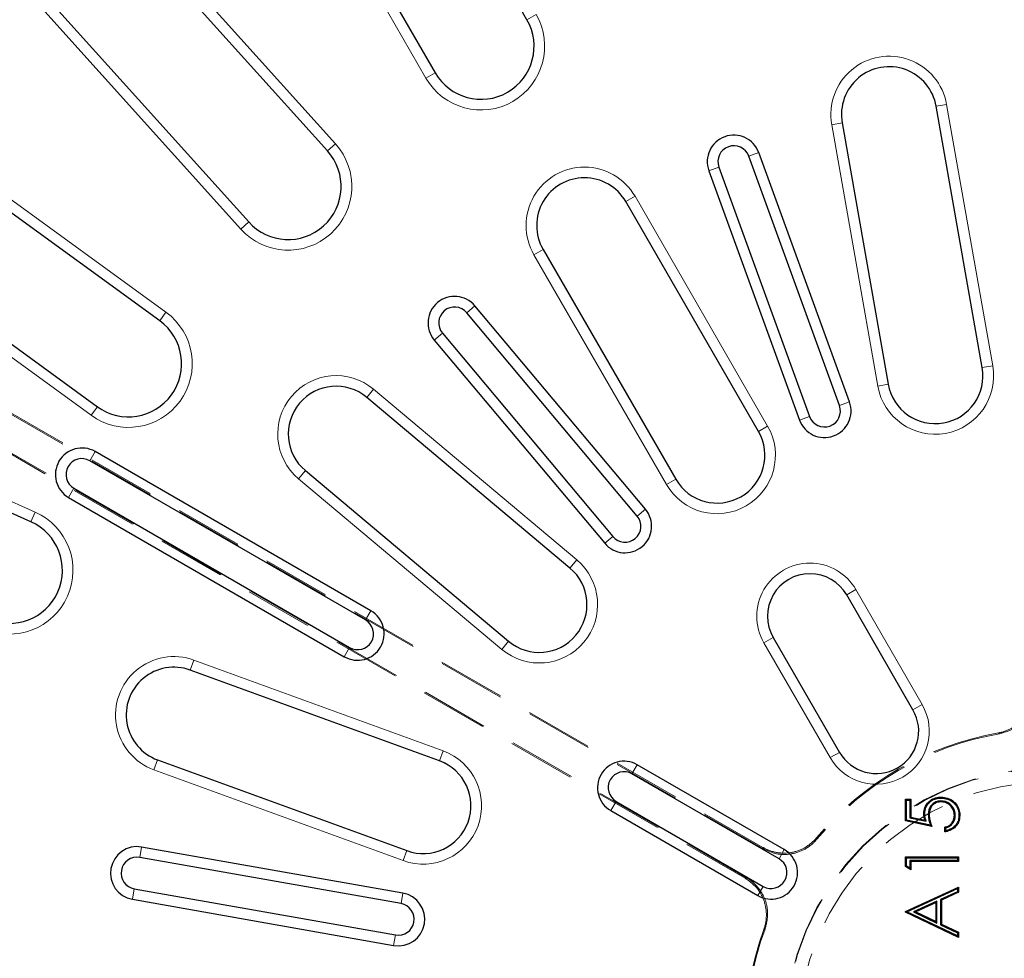
# Model space of a CAD drawing. Units: millimetres. Extents: x 0 to 420, y 0 to 297.
# Drawn here: x 121 to 139, y 113 to 131 of the extents above; entities that cross this region are included whole.
import ezdxf

# ---------------------------------------------------------------- set-up
doc = ezdxf.new("R2010")
doc.units = ezdxf.units.MM
doc.linetypes.add('HIDDEN', pattern=[1.905, 1.27, -0.635])

msp = doc.modelspace()

# ---------------------------------------------------------------- linework, layer by layer
at = {"color": 7, "linetype": 'Continuous', "lineweight": 25}
for p, q in [((130.2925, 131.073), (127.2925, 136.2691)), ((125.5605, 135.2691), (128.5605, 130.073)), ((126.5333, 128.6002), (122.5185, 133.0591)), ((121.0323, 131.7208), (125.047, 127.2619)), ((138.8749, 124.5183), (138.0066, 129.4423)), ((136.234, 129.1298), (137.1022, 124.2057)), ((123.3704, 125.3998), (118.5163, 128.9266)), ((136.1831, 123.8022), (134.473, 128.5007)), ((136.3711, 123.8706), (134.661, 128.5691)), ((133.9092, 128.2955), (135.6193, 123.597)), ((133.7213, 128.2271), (135.4314, 123.5286)), ((134.6559, 123.3154), (132.1559, 127.6455)), ((117.3407, 127.3085), (122.1948, 123.7818)), ((130.5971, 126.7455), (133.0971, 122.4154)), ((132.5247, 121.8504), (129.3107, 125.6806)), ((132.3715, 121.7218), (129.1575, 125.5521)), ((128.6979, 125.1664), (131.9118, 121.3362)), ((128.5447, 125.0378), (131.7586, 121.2076)), ((120.942, 121.6118), (115.4607, 124.0522)), ((131.1028, 120.742), (127.2726, 123.9559)), ((127.3495, 119.9365), (122.1534, 122.9365)), ((127.2495, 119.7632), (122.0534, 122.7632)), ((126.1156, 122.5771), (129.9458, 119.3631)), ((121.7534, 122.2436), (126.9495, 119.2436)), ((121.6534, 122.0704), (126.8495, 119.0704)), ((137.5693, 118.0692), (136.3193, 120.2343)), ((134.9337, 119.4343), (136.1837, 117.2692)), ((128.6442, 117.1086), (123.9457, 118.8187)), ((123.3301, 117.1273), (128.0285, 115.4172)), ((135.1437, 115.4365), (132.3725, 117.0365)), ((135.0437, 115.2632), (132.2725, 116.8632)), ((137.444, 116.3693), (137.4265, 116.3868)), ((137.4265, 115.9765), (137.4265, 116.3868)), ((137.4265, 116.3868), (137.5291, 116.3868)), ((137.5116, 116.3693), (137.5291, 116.3868)), ((137.5291, 116.3868), (137.5291, 116.0466)), ((131.9725, 116.3436), (134.7437, 114.7436)), ((137.444, 116.3693), (137.5116, 116.3693)), ((137.444, 115.9908), (137.444, 116.3693)), ((137.5116, 116.3693), (137.5116, 116.0324)), ((138.096, 116.353), (138.096, 116.3355)), ((131.8725, 116.1704), (134.6437, 114.5704)), ((137.5116, 116.0324), (137.5291, 116.0466)), ((137.5116, 116.0324), (137.8165, 115.9699)), ((137.5291, 116.0466), (137.7921, 115.9927)), ((137.8577, 116.0943), (137.8752, 116.0943)), ((138.3671, 116.0817), (138.3496, 116.0817)), ((137.444, 115.9908), (137.4265, 115.9765)), ((137.9265, 115.874), (137.4265, 115.9765)), ((137.8989, 115.8975), (137.444, 115.9908)), ((137.8165, 115.9699), (137.7921, 115.9927)), ((138.1701, 115.7714), (138.1701, 115.8611)), ((138.1876, 115.792), (138.1876, 115.8473)), ((127.9532, 114.6164), (123.0292, 115.4847)), ((127.9185, 114.4195), (122.9944, 115.2877)), ((137.444, 115.2847), (137.4265, 115.3022)), ((137.4265, 115.3022), (138.4265, 115.3022)), ((137.4265, 115.1173), (137.4265, 115.3022)), ((137.444, 115.2847), (138.409, 115.2847)), ((137.444, 115.1274), (137.444, 115.2847)), ((138.409, 115.2847), (138.4265, 115.3022)), ((138.409, 115.2847), (138.409, 115.2299)), ((138.4265, 115.3022), (138.4265, 115.2124)), ((137.444, 115.1274), (137.4265, 115.1173)), ((137.5291, 115.0586), (137.4265, 115.1173)), ((137.5116, 115.0887), (137.444, 115.1274)), ((137.5116, 115.2299), (137.5116, 115.0887)), ((137.5116, 115.2299), (137.5291, 115.2124)), ((138.409, 115.2299), (137.5116, 115.2299)), ((137.5116, 115.0887), (137.5291, 115.0586)), ((137.5291, 115.2124), (137.5291, 115.0586)), ((138.4265, 115.2124), (137.5291, 115.2124)), ((138.409, 115.2299), (138.4265, 115.2124)), ((137.4265, 114.2688), (138.4265, 114.7304)), ((137.4541, 114.2623), (138.409, 114.703)), ((138.409, 114.703), (138.4265, 114.7304)), ((138.409, 114.703), (138.409, 114.644)), ((138.4265, 114.7304), (138.4265, 114.6328)), ((122.8903, 114.6968), (127.8143, 113.8286)), ((138.409, 114.644), (138.0885, 114.4962)), ((138.4265, 114.6328), (138.106, 114.485)), ((138.409, 114.644), (138.4265, 114.6328)), ((122.8555, 114.4999), (127.7796, 113.6316)), ((138.0209, 114.465), (137.5801, 114.2616)), ((138.0034, 114.4377), (137.6214, 114.2614)), ((138.0209, 114.465), (138.0034, 114.4377)), ((138.0034, 114.0803), (138.0034, 114.4377)), ((138.0209, 114.0527), (138.0209, 114.465)), ((138.0885, 114.4962), (138.0885, 114.0206)), ((138.0885, 114.4962), (138.106, 114.485)), ((138.106, 114.485), (138.106, 114.0316)), ((137.4366, 114.2624), (137.4265, 114.2688)), ((137.4265, 114.256), (137.4265, 114.2688)), ((137.4366, 114.2624), (137.4265, 114.256)), ((138.4265, 113.7816), (137.4265, 114.256)), ((137.4541, 114.2623), (137.4366, 114.2624)), ((138.409, 113.8093), (137.4541, 114.2623)), ((137.5801, 114.2616), (138.0209, 114.0527)), ((137.5801, 114.2616), (137.6214, 114.2614)), ((137.6214, 114.2614), (138.0034, 114.0803)), ((138.0209, 114.0527), (138.0034, 114.0803)), ((138.0885, 114.0206), (138.106, 114.0316)), ((138.0885, 114.0206), (138.409, 113.8685)), ((138.106, 114.0316), (138.4265, 113.8796)), ((138.409, 113.8685), (138.4265, 113.8796)), ((138.409, 113.8685), (138.409, 113.8093)), ((138.409, 113.8093), (138.4265, 113.7816)), ((138.4265, 113.8796), (138.4265, 113.7816))]:
    msp.add_line(p, q, dxfattribs=at)
at = {"color": 8, "linetype": 'Continuous', "lineweight": 18}
for p, q in [((128.3873, 129.973), (125.3873, 135.1691)), ((122.6672, 133.1929), (126.682, 128.734)), ((124.8984, 127.1281), (120.8836, 131.587)), ((130.4657, 131.173), (130.2925, 131.073)), ((128.5605, 130.073), (128.3873, 129.973)), ((138.0066, 129.4423), (138.2036, 129.4771)), ((138.2036, 129.4771), (139.0718, 124.553)), ((118.6339, 129.0884), (123.488, 125.5616)), ((136.037, 129.095), (136.234, 129.1298)), ((136.9052, 124.171), (136.037, 129.095)), ((126.682, 128.734), (126.5333, 128.6002)), ((134.473, 128.5007), (134.661, 128.5691)), ((133.9092, 128.2955), (133.7213, 128.2271)), ((132.1559, 127.6455), (132.3291, 127.7455)), ((132.3291, 127.7455), (134.8291, 123.4154)), ((122.0773, 123.62), (117.2232, 127.1467)), ((125.047, 127.2619), (124.8984, 127.1281)), ((130.4239, 126.6455), (130.5971, 126.7455)), ((132.9239, 122.3154), (130.4239, 126.6455)), ((129.1575, 125.5521), (129.3107, 125.6806)), ((123.488, 125.5616), (123.3704, 125.3998)), ((128.6979, 125.1664), (128.5447, 125.0378)), ((138.8749, 124.5183), (139.0718, 124.553)), ((115.5421, 124.235), (121.0233, 121.7945)), ((136.9052, 124.171), (137.1022, 124.2057)), ((127.2726, 123.9559), (127.4012, 124.1092)), ((127.4012, 124.1092), (131.2314, 120.8952)), ((136.1831, 123.8022), (136.3711, 123.8706)), ((122.1948, 123.7818), (122.0773, 123.62)), ((135.6193, 123.597), (135.4314, 123.5286)), ((134.6559, 123.3154), (134.8291, 123.4154)), ((122.0534, 122.7632), (122.1534, 122.9365)), ((125.987, 122.4239), (126.1156, 122.5771)), ((129.8173, 119.2099), (125.987, 122.4239)), ((132.9239, 122.3154), (133.0971, 122.4154)), ((121.7534, 122.2436), (121.6534, 122.0704)), ((121.0233, 121.7945), (120.942, 121.6118)), ((132.3715, 121.7218), (132.5247, 121.8504)), ((131.9118, 121.3362), (131.7586, 121.2076)), ((131.1028, 120.742), (131.2314, 120.8952)), ((136.4925, 120.3343), (136.3193, 120.2343)), ((136.4925, 120.3343), (137.7425, 118.1692)), ((127.2495, 119.7632), (127.3495, 119.9365)), ((129.8173, 119.2099), (129.9458, 119.3631)), ((134.9337, 119.4343), (134.7605, 119.3343)), ((126.9495, 119.2436), (126.8495, 119.0704)), ((136.0105, 117.1692), (134.7605, 119.3343)), ((123.9457, 118.8187), (124.0141, 119.0067)), ((124.0141, 119.0067), (128.7126, 117.2966)), ((137.7425, 118.1692), (137.5693, 118.0692)), ((123.2617, 116.9393), (123.3301, 117.1273)), ((128.6442, 117.1086), (128.7126, 117.2966)), ((136.1837, 117.2692), (136.0105, 117.1692)), ((127.9601, 115.2292), (123.2617, 116.9393)), ((132.2725, 116.8632), (132.3725, 117.0365)), ((131.9725, 116.3436), (131.8725, 116.1704)), ((122.9944, 115.2877), (123.0292, 115.4847)), ((127.9601, 115.2292), (128.0285, 115.4172)), ((135.0437, 115.2632), (135.1437, 115.4365)), ((134.7437, 114.7436), (134.6437, 114.5704)), ((122.8903, 114.6968), (122.8555, 114.4999)), ((127.9185, 114.4195), (127.9532, 114.6164)), ((127.8143, 113.8286), (127.7796, 113.6316))]:
    msp.add_line(p, q, dxfattribs=at)
at = {"color": 7, "linetype": 'HIDDEN', "lineweight": 18}
for p, q in [((134.7402, 115.4784), (114.3048, 127.2768)), ((134.4057, 114.8989), (113.9702, 126.6973)), ((134.7447, 115.4532), (115.3178, 126.6693)), ((134.4297, 114.9076), (115.0028, 126.1237)), ((139.1804, 117.6364), (139.198, 117.6196)), ((135.7587, 115.6339), (135.753, 115.6575)), ((134.7569, 113.9323), (134.7802, 113.9391))]:
    msp.add_line(p, q, dxfattribs=at)
at = {"color": 7, "linetype": 'Continuous', "lineweight": 25, "flags": 128}
for points in [[(138.0998, 116.4077), (138.0998, 116.413), (138.0998, 116.4182), (138.0998, 116.4252)], [(137.7901, 116.1106), (137.7849, 116.1106), (137.7796, 116.1106), (137.7726, 116.1105)], [(138.4346, 116.0766), (138.4399, 116.0765), (138.4451, 116.0765), (138.4521, 116.0765)]]:
    msp.add_lwpolyline(points, dxfattribs=at)
at = {"color": 7, "linetype": 'HIDDEN', "lineweight": 18, "flags": 128}
for points in [[(134.7402, 115.4784), (134.7426, 115.4648), (134.7447, 115.4532)], [(134.4297, 114.9076), (134.4187, 114.9036), (134.4057, 114.8989)]]:
    msp.add_lwpolyline(points, dxfattribs=at)
at = {"color": 7, "linetype": 'Continuous', "lineweight": 25}
for radius in [36, 33.8, 33.2, 32.2, 31.95, 30.95, 30.75]:
    msp.add_circle((140.1765, 111.9534), radius, dxfattribs=at)
at = {"color": 7, "linetype": 'HIDDEN', "lineweight": 18}
for radius in [32.9836, 32.737, 32.175, 31.8, 31.5649, 31.0835, 30.1, 30, 5.025, 5.0139, 4.764]:
    msp.add_circle((140.1765, 111.9534), radius, dxfattribs=at)
for radius, start, end in [(30.7868, 90.49789, 149.50211), (30.5636, 90.59929, 149.40071), (30.0691, 90.6375, 149.3625), (5.7696, 99.94121, 140.05879), (5.75, 99.79754, 140.20246), (5.7696, 159.94121, 200.05879), (5.75, 159.79754, 200.20246)]:
    msp.add_arc((140.1765, 111.9534), radius, start, end, dxfattribs=at)
at = {"color": 8, "linetype": 'Continuous', "lineweight": 18}
for centre, radius, start, end in [((129.4265, 130.573), 1.2, 210, 30), ((137.1203, 129.2861), 1.1, 10, 190), ((125.7902, 127.9311), 1.2, 222, 42), ((131.3765, 127.1955), 1.1, 30, 210), ((122.7826, 124.5908), 1.2, 234, 54), ((137.9885, 124.362), 1.1, 190, 10), ((126.6941, 123.2665), 1.1, 50, 230), ((133.8765, 122.8654), 1.1, 210, 30), ((120.5353, 120.6983), 1.2, 246, 66), ((130.5243, 120.0526), 1.1, 230, 50), ((135.6265, 119.8343), 1, 30, 210), ((123.6379, 117.973), 1.1, 70, 250), ((136.8765, 117.6692), 1, 210, 30), ((128.3364, 116.2629), 1.1, 250, 70)]:
    msp.add_arc(centre, radius, start, end, dxfattribs=at)
at = {"color": 7, "linetype": 'Continuous', "lineweight": 25}
for centre, radius, start, end in [((129.4265, 130.573), 1, 210, 30), ((137.1203, 129.2861), 0.9, 10, 190), ((134.1911, 128.3981), 0.5, 20, 200), ((134.1911, 128.3981), 0.3, 20, 200), ((125.7902, 127.9311), 1, 222, 42), ((131.3765, 127.1955), 0.9, 30, 210), ((128.9277, 125.3592), 0.5, 40, 220), ((128.9277, 125.3592), 0.3, 40, 220), ((122.7826, 124.5908), 1, 234, 54), ((137.9885, 124.362), 0.9, 190, 10), ((126.6941, 123.2665), 0.9, 50, 230), ((135.9012, 123.6996), 0.5, 200, 20), ((135.9012, 123.6996), 0.3, 200, 20), ((133.8765, 122.8654), 0.9, 210, 30), ((121.9034, 122.5034), 0.5, 60, 240), ((121.9034, 122.5034), 0.3, 60, 240), ((132.1416, 121.529), 0.5, 220, 40), ((120.5353, 120.6983), 1, 246, 66), ((132.1416, 121.529), 0.3, 220, 40), ((130.5243, 120.0526), 0.9, 230, 50), ((135.6265, 119.8343), 0.8, 30, 210), ((127.0995, 119.5034), 0.5, 240, 60), ((127.0995, 119.5034), 0.3, 240, 60), ((123.6379, 117.973), 0.9, 70, 250), ((136.8765, 117.6692), 0.8, 210, 30), ((128.3364, 116.2629), 0.9, 250, 70), ((132.1225, 116.6034), 0.5, 60, 240), ((132.1225, 116.6034), 0.3, 60, 240), ((122.9424, 114.9923), 0.5, 80, 260), ((122.9424, 114.9923), 0.3, 80, 260), ((134.8937, 115.0034), 0.5, 240, 60), ((134.8937, 115.0034), 0.3, 240, 60), ((127.8664, 114.124), 0.5, 260, 80), ((127.8664, 114.124), 0.3, 260, 80)]:
    msp.add_arc(centre, radius, start, end, dxfattribs=at)
at = {"color": 7, "linetype": 'HIDDEN', "lineweight": 18}
for points, knots in [([(139.8419, 118.4239), (139.8331, 118.334), (139.8154, 118.1541), (139.6776, 117.9147), (139.4748, 117.7332), (139.2934, 117.6579), (139.193, 117.6388), (139.1804, 117.6364)], [0, 0, 0, 0, 0.2414419, 0.4828893, 0.7242203, 0.9655348, 1, 1, 1, 1]), ([(139.198, 117.6196), (139.2851, 117.6436), (139.4593, 117.6916), (139.6718, 117.8682), (139.8161, 118.0989), (139.8596, 118.2911), (139.8613, 118.394), (139.8615, 118.4074)], [0, 0, 0, 0, 0.24100801, 0.48202148, 0.7229181, 0.96379768, 1, 1, 1, 1]), ([(135.753, 115.6575), (135.6885, 115.5942), (135.5595, 115.4677), (135.3001, 115.3726), (135.0281, 115.3637), (134.8407, 115.4224), (134.7514, 115.4722), (134.7402, 115.4784)], [0, 0, 0, 0, 0.24144195, 0.48288934, 0.72422026, 0.96553476, 1, 1, 1, 1]), ([(134.7447, 115.4532), (134.827, 115.4159), (134.9915, 115.3413), (135.2678, 115.341), (135.5264, 115.4259), (135.6828, 115.5457), (135.7499, 115.6237), (135.7587, 115.6339)], [0, 0, 0, 0, 0.241008, 0.4820215, 0.7229181, 0.9637977, 1, 1, 1, 1]), ([(134.4057, 114.8989), (134.4791, 114.8463), (134.626, 114.7411), (134.7644, 114.502), (134.8202, 114.2356), (134.7947, 114.0409), (134.7611, 113.9444), (134.7569, 113.9323)], [0, 0, 0, 0, 0.2414419, 0.4828893, 0.7242203, 0.9655348, 1, 1, 1, 1]), ([(134.7802, 113.9391), (134.803, 114.0266), (134.8485, 114.2014), (134.8018, 114.4737), (134.6742, 114.7141), (134.5295, 114.8479), (134.4412, 114.9007), (134.4297, 114.9076)], [0, 0, 0, 0, 0.241008, 0.4820215, 0.7229181, 0.9637977, 1, 1, 1, 1])]:
    msp.add_open_spline(points, degree=3, knots=knots, dxfattribs=at)
at = {"color": 7, "linetype": 'Continuous', "lineweight": 25}
for points, knots in [([(137.7726, 116.1105), (137.7762, 116.1516), (137.7827, 116.2256), (137.8403, 116.3179), (137.9174, 116.3842), (138.0087, 116.4206), (138.072, 116.4238), (138.0998, 116.4252)], [0, 0, 0, 0, 0.2404972, 0.43355, 0.6259446, 0.8359913, 1, 1, 1, 1]), ([(137.7901, 116.1106), (137.7939, 116.1518), (137.8006, 116.2241), (137.8588, 116.3117), (137.9328, 116.3727), (138.0179, 116.4038), (138.0755, 116.4066), (138.0998, 116.4077)], [0, 0, 0, 0, 0.2547381, 0.4474302, 0.6393901, 0.848629, 1, 1, 1, 1]), ([(138.0998, 116.4252), (138.1404, 116.4217), (138.228, 116.4141), (138.3427, 116.3483), (138.4191, 116.2503), (138.4488, 116.1557), (138.4512, 116.0986), (138.4521, 116.0765)], [0, 0, 0, 0, 0.2197114, 0.4730476, 0.6906486, 0.8800031, 1, 1, 1, 1]), ([(138.0998, 116.4077), (138.1405, 116.404), (138.2256, 116.3963), (138.3352, 116.3312), (138.4055, 116.2375), (138.4317, 116.149), (138.4338, 116.0965), (138.4346, 116.0766)], [0, 0, 0, 0, 0.2314348, 0.4834851, 0.7000608, 0.8865047, 1, 1, 1, 1]), ([(138.096, 116.353), (138.0626, 116.3498), (138.0043, 116.3444), (137.934, 116.2975), (137.8873, 116.2383), (137.8613, 116.1675), (137.8589, 116.1181), (137.8577, 116.0943)], [0, 0, 0, 0, 0.2515878, 0.4381652, 0.6242115, 0.8194581, 1, 1, 1, 1]), ([(138.096, 116.3355), (138.0685, 116.3333), (138.0185, 116.3292), (137.9548, 116.2921), (137.9092, 116.2404), (137.8797, 116.1722), (137.8768, 116.1214), (137.8752, 116.0943)], [0, 0, 0, 0, 0.2229822, 0.4049381, 0.5865099, 0.7793404, 1, 1, 1, 1]), ([(138.3671, 116.0817), (138.3639, 116.1151), (138.3575, 116.182), (138.3028, 116.2662), (138.2289, 116.3264), (138.1553, 116.3508), (138.1105, 116.3525), (138.096, 116.353)], [0, 0, 0, 0, 0.2335108, 0.4686433, 0.6843044, 0.8973609, 1, 1, 1, 1]), ([(138.3496, 116.0817), (138.3467, 116.1124), (138.341, 116.174), (138.2912, 116.2523), (138.2232, 116.3091), (138.1536, 116.3332), (138.1107, 116.3349), (138.096, 116.3355)], [0, 0, 0, 0, 0.2296611, 0.4609124, 0.676231, 0.8893157, 1, 1, 1, 1]), ([(137.7921, 115.9927), (137.7894, 116.0024), (137.7841, 116.0218), (137.7754, 116.0608), (137.7737, 116.0907), (137.7726, 116.1105)], [0, 0, 0, 0, 0.2518887, 0.5038948, 1, 1, 1, 1]), ([(137.8165, 115.9699), (137.8139, 115.9796), (137.8085, 115.9989), (137.8006, 116.028), (137.7925, 116.0651), (137.7911, 116.0929), (137.7901, 116.1106)], [0, 0, 0, 0, 0.209939, 0.4198908, 0.6299497, 1, 1, 1, 1]), ([(137.8577, 116.0943), (137.8588, 116.0742), (137.8608, 116.034), (137.8752, 115.9679), (137.8903, 115.9232), (137.8989, 115.8975)], [0, 0, 0, 0, 0.2986867, 0.5973109, 1, 1, 1, 1]), ([(137.8752, 116.0943), (137.8763, 116.0742), (137.8785, 116.034), (137.8952, 115.9597), (137.9143, 115.9074), (137.9265, 115.874)], [0, 0, 0, 0, 0.2653871, 0.5306819, 1, 1, 1, 1]), ([(138.1701, 115.8611), (138.1973, 115.8685), (138.2458, 115.8816), (138.3035, 115.9341), (138.3415, 116.0011), (138.3469, 116.0548), (138.3496, 116.0817)], [0, 0, 0, 0, 0.27003849, 0.48056224, 0.73965875, 1, 1, 1, 1]), ([(138.4521, 116.0765), (138.4481, 116.0353), (138.4405, 115.9566), (138.3743, 115.8639), (138.2895, 115.8013), (138.2178, 115.7787), (138.1765, 115.7724), (138.1701, 115.7714)], [0, 0, 0, 0, 0.2688378, 0.5136438, 0.7238532, 0.9573832, 1, 1, 1, 1]), ([(138.1876, 115.8473), (138.2145, 115.8559), (138.2641, 115.8718), (138.3223, 115.9299), (138.3597, 116.0007), (138.3647, 116.0557), (138.3671, 116.0817)], [0, 0, 0, 0, 0.2629143, 0.4837927, 0.7557787, 1, 1, 1, 1]), ([(138.4346, 116.0766), (138.4317, 116.042), (138.4259, 115.9726), (138.3711, 115.8864), (138.2943, 115.8244), (138.2296, 115.7999), (138.1921, 115.7928), (138.1876, 115.792)], [0, 0, 0, 0, 0.2508835, 0.5041062, 0.7204222, 0.9662572, 1, 1, 1, 1]), ([(137.8989, 115.8975), (137.9035, 115.8936), (137.9126, 115.8857), (137.9219, 115.8779), (137.9265, 115.874)], [0, 0, 0, 0, 0.4999993, 1, 1, 1, 1]), ([(138.1876, 115.8473), (138.1852, 115.8492), (138.1793, 115.8538), (138.1735, 115.8584), (138.1701, 115.8611)], [0, 0, 0, 0, 0.4108793, 1, 1, 1, 1]), ([(138.1876, 115.792), (138.1847, 115.7885), (138.1788, 115.7816), (138.173, 115.7748), (138.1701, 115.7714)], [0, 0, 0, 0, 0.4999996, 1, 1, 1, 1])]:
    msp.add_open_spline(points, degree=3, knots=knots, dxfattribs=at)

doc.saveas('drawing.dxf')
